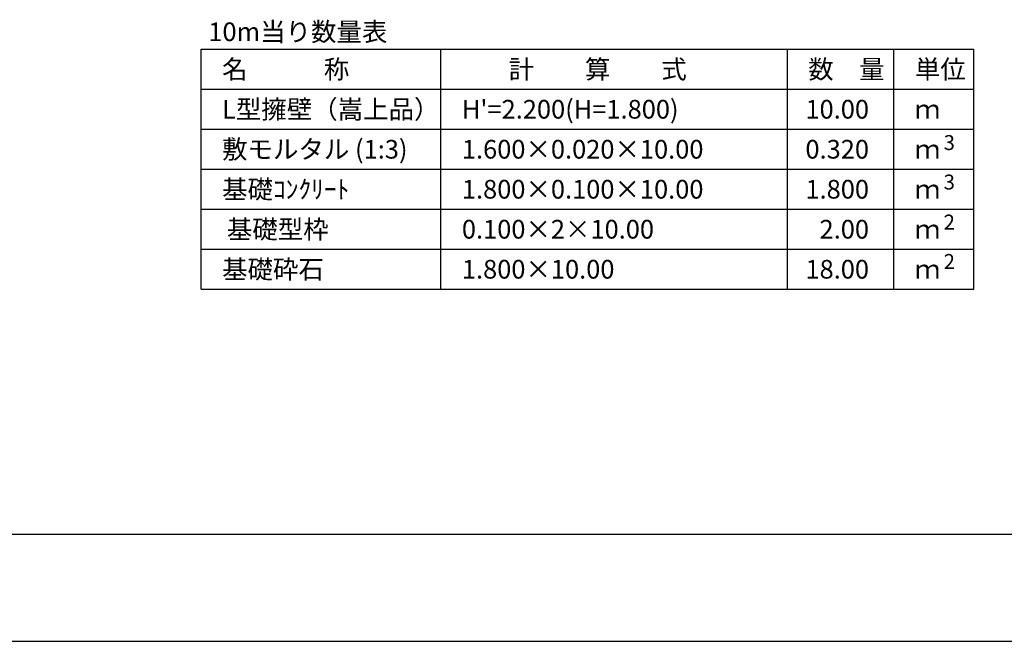
# Model space of a CAD drawing. Extents: x 157543 to 158384, y 1750 to 2344.
# Drawn here: x 157948 to 158132, y 1750 to 1867 of the extents above; entities that cross this region are included whole.
import ezdxf
from ezdxf.enums import TextEntityAlignment as Align

# ---------------------------------------------------------------- set-up
doc = ezdxf.new("R2010")
doc.units = 0
doc.header["$LTSCALE"] = 100
doc.header["$MEASUREMENT"] = 0
doc.layers.get('DEFPOINTS').update_dxf_attribs({"color": 8, "linetype": 'CONTINUOUS'})
for name, color, linetype in [('D-MTR-FRAM（材料表図枠）', 7, 'CONTINUOUS'), ('D-MTR-TXT(文字列）', 7, 'CONTINUOUS'), ('D-MTR（材料表タイトル）', 7, 'CONTINUOUS'), ('D-TTL(外枠）', 2, 'CONTINUOUS')]:
    doc.layers.add(name, color=color, linetype=linetype)
doc.styles.add('ＭＳ ゴシック', font='txt')

msp = doc.modelspace()

# ---------------------------------------------------------------- linework, layer by layer
at = {"layer": 'D-MTR-FRAM（材料表図枠）', "color": 2, "linetype": 'Continuous'}
for p, q in [((157981.687, 1861.225), (158126.687, 1861.225)), ((157981.687, 1816.225), (157981.687, 1861.225)), ((158026.687, 1816.225), (158026.687, 1861.225)), ((158091.687, 1816.225), (158091.687, 1861.225)), ((158111.687, 1829.225), (158111.687, 1861.225)), ((158111.687, 1816.225), (158111.687, 1861.225)), ((158126.687, 1816.225), (158126.687, 1861.225)), ((157981.687, 1853.725), (158126.687, 1853.725)), ((157981.687, 1846.225), (158126.687, 1846.225)), ((157981.687, 1838.725), (158126.687, 1838.725)), ((157981.687, 1831.225), (158126.687, 1831.225)), ((157981.687, 1823.725), (158126.687, 1823.725)), ((157981.687, 1816.225), (158126.687, 1816.225))]:
    msp.add_line(p, q, dxfattribs=at)
at = {"layer": 'D-TTL(外枠）'}
msp.add_line((158360.711, 1770.212), (157565.711, 1770.212), dxfattribs=at)
at = {"layer": 'DEFPOINTS'}
msp.add_line((157542.711, 1750.212), (158383.711, 1750.212), dxfattribs=at)

# ---------------------------------------------------------------- texts
at = {"layer": 'D-MTR-TXT(文字列）', "color": 7, "linetype": 'Continuous', "style": 'ＭＳ ゴシック'}
for s, height, p in [('名\u3000\u3000\u3000称', 3.5, (157985.61, 1855.725)), ('計\u3000\u3000算\u3000\u3000式', 3.5, (158039.387, 1855.725)), ('数\u3000量', 3.5, (158095.61, 1855.725)), ('単位', 3.5, (158115.61, 1855.725)), ('L型擁壁（嵩上品）', 3.5, (157985.61, 1848.225)), ("H'=2.200(H=1.800)", 3.5, (158030.61, 1848.225)), ('ｍ', 3.5, (158115.61, 1848.225)), ('敷モルタル (1:3)', 3.5, (157985.61, 1840.725)), ('1.600×0.020×10.00', 3.5, (158030.61, 1840.725)), ('3', 2.8, (158121.012, 1842.325)), ('ｍ', 3.5, (158115.61, 1840.725)), ('基礎ｺﾝｸﾘｰﾄ', 3.5, (157985.61, 1833.225)), ('1.800×0.100×10.00', 3.5, (158030.61, 1833.225)), ('3', 2.8, (158121.012, 1834.925)), ('ｍ', 3.5, (158115.61, 1833.225)), ('基礎型枠', 3.5, (157986.51, 1825.725)), ('0.100×2×10.00', 3.5, (158030.61, 1825.725)), ('2', 2.8, (158121.012, 1827.425)), ('ｍ', 3.5, (158115.61, 1825.725)), ('基礎砕石', 3.5, (157985.61, 1818.225)), ('2', 2.8, (158121.012, 1820.025)), ('1.800×10.00', 3.5, (158030.61, 1818.225)), ('ｍ', 3.5, (158115.61, 1818.225))]:
    msp.add_text(s, height=height, dxfattribs=at).set_placement(p)
for s, p in [('10.00', (158107.007, 1848.225)), ('0.320', (158107.007, 1840.725)), ('1.800', (158107.007, 1833.225)), ('2.00', (158107.007, 1825.725)), ('18.00', (158107.007, 1818.225))]:
    msp.add_text(s, height=3.5, dxfattribs=at).set_placement(p, align=Align.RIGHT)
at = {"layer": 'D-MTR（材料表タイトル）', "color": 7, "style": 'ＭＳ ゴシック'}
msp.add_text('10m当り数量表', height=3.5, dxfattribs=at).set_placement((157983.03, 1862.75))

doc.saveas('drawing.dxf')
